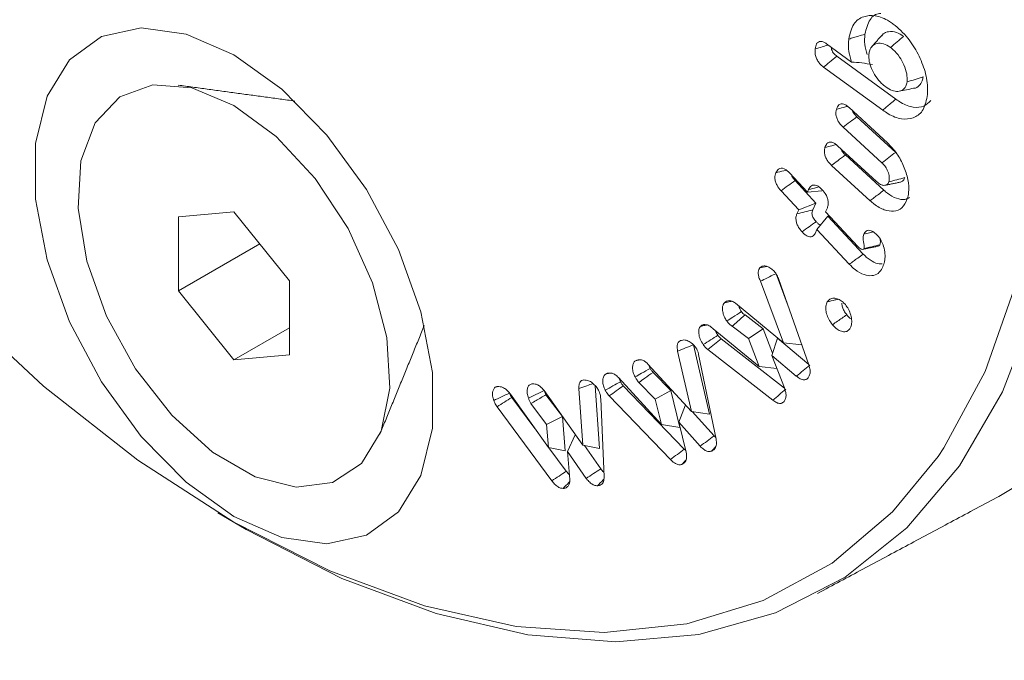
# Model space of a CAD drawing. Units: millimetres. Extents: x -15965 to -8540, y -15 to 5235.
# Drawn here: x -15028 to -15014, y 692 to 701 of the extents above; entities that cross this region are included whole.
import ezdxf

# ---------------------------------------------------------------- set-up
doc = ezdxf.new("R2010")
doc.units = ezdxf.units.MM
doc.layers.get('0').update_dxf_attribs({"lineweight": 15})

msp = doc.modelspace()

# ---------------------------------------------------------------- linework, layer by layer
at = {"color": 7, "linetype": 'Continuous', "lineweight": 15}
for p, q in [((-15016.9, 700.39), (-15016.549, 700.135)), ((-15015.933, 699.618), (-15016.756, 700.217)), ((-15016.116, 699.465), (-15016.94, 700.065)), ((-15016.585, 699.501), (-15016.049, 699.009)), ((-15015.935, 698.877), (-15016.476, 699.373)), ((-15016.126, 698.731), (-15016.667, 699.227)), ((-15016.744, 698.968), (-15016.203, 698.472)), ((-15016.1, 698.35), (-15016.636, 698.841)), ((-15016.29, 698.203), (-15016.827, 698.695)), ((-15017.414, 698.591), (-15017.165, 698.323)), ((-15017.045, 698.17), (-15017.336, 698.483)), ((-15017.284, 698.075), (-15017.532, 698.342)), ((-15017.165, 698.323), (-15017.148, 698.359)), ((-15017.165, 698.323), (-15016.964, 698.339)), ((-15017.284, 698.075), (-15017.045, 698.17)), ((-15017.09, 698.076), (-15017.045, 698.17)), ((-15025.153, 698.05), (-15025.926, 697.981)), ((-15025.926, 697.981), (-15025.926, 696.949)), ((-15024.379, 697.088), (-15025.153, 698.05)), ((-15017.31, 698.02), (-15017.284, 698.075)), ((-15017.031, 697.802), (-15016.878, 697.99)), ((-15016.895, 698.086), (-15016.912, 698.05)), ((-15016.912, 698.05), (-15016.462, 697.565)), ((-15016.386, 697.461), (-15016.878, 697.99)), ((-15017.031, 697.802), (-15017.057, 697.747)), ((-15016.582, 697.319), (-15017.031, 697.802)), ((-15024.794, 697.603), (-15025.926, 696.949)), ((-15017.432, 696.735), (-15017.6, 697.184)), ((-15024.379, 696.056), (-15024.379, 697.088)), ((-15017.499, 696.224), (-15017.819, 697.081)), ((-15017.562, 697.104), (-15017.145, 695.918)), ((-15025.926, 696.949), (-15025.153, 695.987)), ((-15018.167, 696.775), (-15017.499, 696.224)), ((-15017.78, 696.419), (-15018.032, 696.612)), ((-15017.987, 696.285), (-15018.212, 696.456)), ((-15024.379, 696.434), (-15025.153, 695.987)), ((-15018.478, 696.42), (-15017.838, 695.896)), ((-15017.987, 696.285), (-15017.78, 696.419)), ((-15017.649, 696.079), (-15017.78, 696.419)), ((-15018.528, 695.229), (-15018.75, 696.197)), ((-15017.484, 695.593), (-15018.366, 696.28)), ((-15017.838, 695.896), (-15017.987, 696.285)), ((-15017.66, 696.048), (-15017.579, 696.287)), ((-15017.147, 695.923), (-15017.579, 696.287)), ((-15017.499, 696.224), (-15017.243, 696.196)), ((-15025.153, 695.987), (-15024.379, 696.056)), ((-15018.78, 695.269), (-15018.973, 696.107)), ((-15018.681, 696.062), (-15018.437, 694.881)), ((-15017.648, 695.425), (-15018.553, 696.13)), ((-15017.66, 696.048), (-15017.485, 695.598)), ((-15017.319, 695.761), (-15017.66, 696.048)), ((-15019.385, 695.928), (-15018.78, 695.269)), ((-15019.068, 695.558), (-15019.315, 695.812)), ((-15017.838, 695.896), (-15017.59, 695.868)), ((-15019.797, 695.741), (-15019.198, 695.088)), ((-15019.283, 695.437), (-15019.512, 695.672)), ((-15021.302, 695.507), (-15020.773, 694.764)), ((-15020.833, 695.56), (-15020.293, 694.797)), ((-15020.578, 695.196), (-15020.806, 695.501)), ((-15020.293, 694.797), (-15020.348, 695.587)), ((-15020.061, 694.753), (-15020.121, 695.625)), ((-15018.879, 694.742), (-15019.729, 695.626)), ((-15019.283, 695.437), (-15019.068, 695.558)), ((-15018.943, 695.045), (-15019.068, 695.558)), ((-15020.962, 695.03), (-15021.283, 695.464)), ((-15020.8, 695.088), (-15021.015, 695.377)), ((-15020.043, 695.443), (-15019.995, 694.356)), ((-15019.072, 694.598), (-15019.925, 695.485)), ((-15019.198, 695.088), (-15019.283, 695.437)), ((-15018.956, 695.118), (-15018.863, 695.359)), ((-15020.725, 694.301), (-15021.488, 695.334)), ((-15018.78, 695.269), (-15018.528, 695.229)), ((-15018.465, 694.926), (-15018.768, 695.267)), ((-15020.8, 695.088), (-15020.578, 695.196)), ((-15020.773, 694.764), (-15020.8, 695.088)), ((-15020.539, 694.718), (-15020.578, 695.196)), ((-15019.198, 695.088), (-15018.943, 695.045)), ((-15018.956, 695.118), (-15018.853, 694.699)), ((-15018.659, 694.784), (-15018.956, 695.118)), ((-15020.506, 694.711), (-15020.398, 694.944)), ((-15020.773, 694.764), (-15020.539, 694.718)), ((-15020.523, 694.435), (-15020.765, 694.762)), ((-15020.506, 694.711), (-15020.473, 694.318)), ((-15020.246, 694.335), (-15020.506, 694.711)), ((-15020.293, 694.797), (-15020.061, 694.753)), ((-15020.044, 694.468), (-15020.268, 694.792))]:
    msp.add_line(p, q, dxfattribs=at)
at = {"color": 7, "linetype": 'Continuous', "lineweight": 15, "flags": 128}
for points in [[(-15015.343, 694.642), (-15015.263, 694.761), (-15014.688, 695.824), (-15014.259, 697.04), (-15013.984, 698.393), (-15013.865, 699.863), (-15013.904, 701.43), (-15014.102, 703.073), (-15014.455, 704.767), (-15014.958, 706.489), (-15015.604, 708.215), (-15016.384, 709.92), (-15017.287, 711.582), (-15018.3, 713.176), (-15019.41, 714.679), (-15020.6, 716.072), (-15021.855, 717.334), (-15023.155, 718.448), (-15024.484, 719.398), (-15025.822, 720.17), (-15027.15, 720.754), (-15028.451, 721.142), (-15029.705, 721.328), (-15030.793, 721.32)], [(-15036.054, 716.463), (-15036.204, 715.832), (-15036.401, 714.418), (-15036.441, 712.896), (-15036.322, 711.288), (-15036.047, 709.617), (-15035.618, 707.906), (-15035.043, 706.179), (-15034.328, 704.46), (-15033.485, 702.774), (-15032.525, 701.143), (-15031.462, 699.592), (-15030.31, 698.141), (-15029.085, 696.811), (-15027.805, 695.621), (-15026.489, 694.588), (-15025.153, 693.725)], [(-15025.153, 693.803), (-15024.487, 693.512), (-15023.859, 693.425), (-15023.307, 693.546), (-15022.861, 693.869), (-15022.55, 694.376), (-15022.389, 695.035), (-15022.389, 695.811), (-15022.55, 696.656), (-15022.861, 697.522), (-15023.307, 698.359), (-15023.859, 699.118), (-15024.487, 699.756), (-15025.153, 700.234), (-15025.819, 700.525), (-15026.447, 700.612), (-15026.999, 700.491), (-15027.444, 700.168), (-15027.756, 699.662), (-15027.917, 699.002), (-15027.917, 698.227), (-15027.756, 697.381), (-15027.444, 696.515), (-15026.999, 695.678), (-15026.447, 694.919), (-15025.819, 694.282), (-15025.153, 693.803)], [(-15025.153, 699.531), (-15024.566, 699.099), (-15024.023, 698.513), (-15023.563, 697.815), (-15023.221, 697.059), (-15023.023, 696.3), (-15022.982, 695.594), (-15023.103, 694.994), (-15023.375, 694.544), (-15023.78, 694.277), (-15024.286, 694.214), (-15024.857, 694.359), (-15025.449, 694.701), (-15026.02, 695.215), (-15026.526, 695.862), (-15026.93, 696.596), (-15027.203, 697.361), (-15027.323, 698.1), (-15027.283, 698.759), (-15027.084, 699.289), (-15026.743, 699.651), (-15026.283, 699.818), (-15025.74, 699.776), (-15025.153, 699.531)], [(-15013.993, 696.724), (-15014.449, 695.54), (-15015.048, 694.509), (-15015.781, 693.645), (-15016.638, 692.96), (-15017.608, 692.463), (-15018.678, 692.161), (-15019.833, 692.058), (-15021.058, 692.155), (-15022.336, 692.451), (-15023.649, 692.941), (-15024.981, 693.621), (-15025.375, 693.856)], [(-15025.153, 693.725), (-15023.817, 693.046), (-15022.5, 692.559), (-15021.221, 692.271), (-15019.996, 692.187), (-15018.844, 692.308), (-15017.781, 692.632), (-15016.82, 693.154), (-15015.977, 693.867), (-15015.343, 694.642)], [(-15014.498, 694.085), (-15014.089, 694.327)], [(-15014.498, 694.085), (-15014.111, 694.313)]]:
    msp.add_lwpolyline(points, dxfattribs=at)
at = {"color": 7, "linetype": 'Continuous', "lineweight": 15}
for points in [[(-12958.834, 1715.373), (-15030.657, 519.335)], [(-15016.13, 700.505), (-15016.267, 700.35)], [(-15024.306, 699.592), (-15025.929, 699.813)], [(-15016.081, 698.418), (-15015.878, 698.46)], [(-15016.39, 697.527), (-15016.186, 697.568)], [(-15018.32, 696.782), (-15018.219, 696.804)], [(-15023.121, 694.949), (-15022.501, 696.465)], [(-15018.653, 696.455), (-15018.564, 696.474)], [(-15019.55, 695.978), (-15019.507, 695.987)], [(-15019.965, 695.793), (-15019.92, 695.802)], [(-15018.443, 694.908), (-15018.465, 694.926)], [(-15018.498, 694.715), (-15018.445, 694.773)], [(-15018.912, 694.53), (-15018.859, 694.588)], [(-15017.023, 692.733), (-15014.498, 694.085)]]:
    msp.add_open_spline(points, degree=1, dxfattribs=at)
for points, knots in [([(-15016.587, 700.456), (-15016.571, 700.531), (-15016.538, 700.678), (-15016.392, 700.776), (-15016.219, 700.793), (-15016.07, 700.736), (-15015.986, 700.677), (-15015.968, 700.665)], [0, 0, 0, 0, 0.254536, 0.499869, 0.710181, 0.937776, 1, 1, 1, 1]), ([(-15016.364, 700.523), (-15016.345, 700.596), (-15016.311, 700.733), (-15016.211, 700.812), (-15016.147, 700.812), (-15016.141, 700.813)], [0, 0, 0, 0, 0.510488, 0.951128, 1, 1, 1, 1]), ([(-15015.968, 700.665), (-15015.898, 700.605), (-15015.767, 700.491), (-15015.616, 700.247), (-15015.515, 699.999), (-15015.484, 699.795), (-15015.493, 699.689), (-15015.496, 699.655)], [0, 0, 0, 0, 0.24217, 0.45532, 0.671308, 0.892726, 1, 1, 1, 1]), ([(-15016.549, 700.135), (-15016.564, 700.184), (-15016.599, 700.299), (-15016.592, 700.398), (-15016.587, 700.456)], [0, 0, 0, 0, 0.420897, 1, 1, 1, 1]), ([(-15016.587, 700.456), (-15016.565, 700.462), (-15016.52, 700.476), (-15016.446, 700.499), (-15016.394, 700.514), (-15016.364, 700.523)], [0, 0, 0, 0, 0.300064, 0.600052, 1, 1, 1, 1]), ([(-15016.33, 700.239), (-15016.344, 700.287), (-15016.374, 700.389), (-15016.367, 700.477), (-15016.364, 700.523)], [0, 0, 0, 0, 0.465448, 1, 1, 1, 1]), ([(-15015.825, 700.492), (-15015.858, 700.513), (-15015.931, 700.56), (-15016.03, 700.563), (-15016.099, 700.543), (-15016.121, 700.51), (-15016.127, 700.501)], [0, 0, 0, 0, 0.2798764, 0.6155085, 0.8981255, 1, 1, 1, 1]), ([(-15016.008, 700.339), (-15015.977, 700.365), (-15015.916, 700.415), (-15015.855, 700.466), (-15015.825, 700.492)], [0, 0, 0, 0, 0.500001, 1, 1, 1, 1]), ([(-15016.94, 700.065), (-15016.958, 700.08), (-15016.99, 700.106), (-15017.027, 700.16), (-15017.051, 700.215), (-15017.061, 700.27), (-15017.058, 700.302), (-15017.057, 700.317)], [0, 0, 0, 0, 0.255227, 0.430166, 0.606132, 0.823331, 1, 1, 1, 1]), ([(-15017.057, 700.317), (-15017.052, 700.342), (-15017.045, 700.383), (-15017.014, 700.417), (-15016.979, 700.426), (-15016.938, 700.416), (-15016.912, 700.399), (-15016.9, 700.39)], [0, 0, 0, 0, 0.304025, 0.488812, 0.674544, 0.841857, 1, 1, 1, 1]), ([(-15017.057, 700.317), (-15017.024, 700.327), (-15016.963, 700.345), (-15016.902, 700.364), (-15016.874, 700.372)], [0, 0, 0, 0, 0.5434938, 1, 1, 1, 1]), ([(-15016.756, 700.217), (-15016.769, 700.228), (-15016.791, 700.245), (-15016.815, 700.279), (-15016.829, 700.311), (-15016.832, 700.331), (-15016.833, 700.342)], [0, 0, 0, 0, 0.360826, 0.56422, 0.769509, 1, 1, 1, 1]), ([(-15016.008, 700.339), (-15016.041, 700.36), (-15016.108, 700.401), (-15016.194, 700.398), (-15016.26, 700.366), (-15016.296, 700.31), (-15016.304, 700.264), (-15016.307, 700.245)], [0, 0, 0, 0, 0.237024, 0.47033, 0.678822, 0.872629, 1, 1, 1, 1]), ([(-15015.777, 699.86), (-15015.776, 699.895), (-15015.773, 699.968), (-15015.815, 700.093), (-15015.879, 700.212), (-15015.949, 700.293), (-15015.994, 700.329), (-15016.008, 700.339)], [0, 0, 0, 0, 0.224019, 0.456764, 0.668141, 0.903737, 1, 1, 1, 1]), ([(-15016.94, 700.065), (-15016.912, 700.087), (-15016.851, 700.138), (-15016.79, 700.189), (-15016.756, 700.217)], [0, 0, 0, 0, 0.44381, 1, 1, 1, 1]), ([(-15016.307, 700.245), (-15016.308, 700.212), (-15016.309, 700.149), (-15016.271, 700.039), (-15016.215, 699.93), (-15016.143, 699.844), (-15016.093, 699.805), (-15016.074, 699.79)], [0, 0, 0, 0, 0.212572, 0.406389, 0.623631, 0.854275, 1, 1, 1, 1]), ([(-15016.549, 700.135), (-15016.502, 700.132), (-15016.408, 700.126), (-15016.309, 700.108), (-15016.259, 700.1)], [0, 0, 0, 0, 0.496435, 1, 1, 1, 1]), ([(-15015.777, 699.86), (-15015.74, 699.871), (-15015.665, 699.893), (-15015.591, 699.916), (-15015.553, 699.927)], [0, 0, 0, 0, 0.500028, 1, 1, 1, 1]), ([(-15015.685, 699.77), (-15015.684, 699.77), (-15015.652, 699.769), (-15015.608, 699.802), (-15015.565, 699.859), (-15015.557, 699.908), (-15015.553, 699.927)], [0, 0, 0, 0, 0.015234, 0.422277, 0.779905, 1, 1, 1, 1]), ([(-15016.074, 699.79), (-15016.044, 699.77), (-15015.985, 699.732), (-15015.901, 699.72), (-15015.837, 699.743), (-15015.791, 699.789), (-15015.781, 699.837), (-15015.777, 699.86)], [0, 0, 0, 0, 0.2244308, 0.4363198, 0.6479973, 0.8373872, 1, 1, 1, 1]), ([(-15015.888, 699.728), (-15015.854, 699.735), (-15015.786, 699.749), (-15015.719, 699.763), (-15015.685, 699.769)], [0, 0, 0, 0, 0.50003, 1, 1, 1, 1]), ([(-15015.496, 699.655), (-15015.513, 699.581), (-15015.545, 699.443), (-15015.685, 699.348), (-15015.85, 699.331), (-15016.002, 699.387), (-15016.09, 699.448), (-15016.116, 699.465)], [0, 0, 0, 0, 0.25318, 0.477537, 0.692352, 0.912071, 1, 1, 1, 1]), ([(-15016.116, 699.465), (-15016.097, 699.48), (-15016.061, 699.511), (-15016, 699.562), (-15015.957, 699.598), (-15015.933, 699.618)], [0, 0, 0, 0, 0.300204, 0.6004, 1, 1, 1, 1]), ([(-15015.444, 699.598), (-15015.475, 699.569), (-15015.54, 699.506), (-15015.689, 699.496), (-15015.828, 699.545), (-15015.909, 699.602), (-15015.933, 699.618)], [0, 0, 0, 0, 0.269237, 0.567398, 0.873698, 1, 1, 1, 1]), ([(-15016.667, 699.227), (-15016.685, 699.246), (-15016.716, 699.276), (-15016.749, 699.332), (-15016.765, 699.382), (-15016.771, 699.432), (-15016.765, 699.46), (-15016.761, 699.475)], [0, 0, 0, 0, 0.266411, 0.442332, 0.618675, 0.787684, 1, 1, 1, 1]), ([(-15016.761, 699.475), (-15016.751, 699.5), (-15016.737, 699.536), (-15016.695, 699.555), (-15016.656, 699.549), (-15016.618, 699.53), (-15016.595, 699.51), (-15016.585, 699.501)], [0, 0, 0, 0, 0.346953, 0.522104, 0.697929, 0.870196, 1, 1, 1, 1]), ([(-15016.761, 699.475), (-15016.729, 699.484), (-15016.677, 699.498), (-15016.625, 699.512), (-15016.606, 699.518)], [0, 0, 0, 0, 0.625927, 1, 1, 1, 1]), ([(-15016.667, 699.227), (-15016.635, 699.252), (-15016.571, 699.3), (-15016.508, 699.349), (-15016.476, 699.373)], [0, 0, 0, 0, 0.5000176, 1, 1, 1, 1]), ([(-15016.476, 699.373), (-15016.489, 699.387), (-15016.509, 699.407), (-15016.53, 699.437), (-15016.534, 699.451), (-15016.535, 699.455)], [0, 0, 0, 0, 0.56883, 0.876185, 1, 1, 1, 1]), ([(-15016.827, 698.695), (-15016.845, 698.713), (-15016.875, 698.743), (-15016.908, 698.799), (-15016.926, 698.851), (-15016.93, 698.901), (-15016.924, 698.928), (-15016.921, 698.943)], [0, 0, 0, 0, 0.2573, 0.438173, 0.619156, 0.801061, 1, 1, 1, 1]), ([(-15016.921, 698.943), (-15016.913, 698.964), (-15016.9, 698.997), (-15016.863, 699.021), (-15016.825, 699.02), (-15016.783, 699.002), (-15016.757, 698.979), (-15016.744, 698.968)], [0, 0, 0, 0, 0.295515, 0.477662, 0.661186, 0.830441, 1, 1, 1, 1]), ([(-15016.921, 698.943), (-15016.888, 698.952), (-15016.836, 698.966), (-15016.785, 698.98), (-15016.765, 698.985)], [0, 0, 0, 0, 0.63032, 1, 1, 1, 1]), ([(-15016.636, 698.841), (-15016.649, 698.855), (-15016.67, 698.876), (-15016.69, 698.906), (-15016.694, 698.92), (-15016.695, 698.923)], [0, 0, 0, 0, 0.583226, 0.891627, 1, 1, 1, 1]), ([(-15016.049, 699.009), (-15016.003, 698.961), (-15015.914, 698.867), (-15015.818, 698.683), (-15015.757, 698.495), (-15015.747, 698.337), (-15015.765, 698.258), (-15015.773, 698.229)], [0, 0, 0, 0, 0.219548, 0.426503, 0.640693, 0.866694, 1, 1, 1, 1]), ([(-15016.827, 698.695), (-15016.799, 698.717), (-15016.735, 698.765), (-15016.672, 698.814), (-15016.636, 698.841)], [0, 0, 0, 0, 0.439909, 1, 1, 1, 1]), ([(-15016.126, 698.731), (-15016.094, 698.755), (-15016.03, 698.804), (-15015.966, 698.853), (-15015.935, 698.877)], [0, 0, 0, 0, 0.4999824, 1, 1, 1, 1]), ([(-15017.603, 698.593), (-15017.592, 698.612), (-15017.575, 698.643), (-15017.532, 698.659), (-15017.491, 698.652), (-15017.449, 698.627), (-15017.425, 698.603), (-15017.414, 698.591)], [0, 0, 0, 0, 0.307529, 0.492787, 0.679084, 0.844111, 1, 1, 1, 1]), ([(-15016.03, 698.465), (-15016.026, 698.488), (-15016.018, 698.53), (-15016.041, 698.607), (-15016.074, 698.676), (-15016.107, 698.712), (-15016.124, 698.729), (-15016.126, 698.731)], [0, 0, 0, 0, 0.279043, 0.535179, 0.758752, 0.974273, 1, 1, 1, 1]), ([(-15017.532, 698.342), (-15017.552, 698.366), (-15017.584, 698.405), (-15017.611, 698.469), (-15017.62, 698.518), (-15017.617, 698.561), (-15017.608, 698.582), (-15017.603, 698.593)], [0, 0, 0, 0, 0.304137, 0.483124, 0.662693, 0.834826, 1, 1, 1, 1]), ([(-15017.603, 698.593), (-15017.567, 698.602), (-15017.518, 698.614), (-15017.47, 698.627), (-15017.458, 698.629)], [0, 0, 0, 0, 0.758322, 1, 1, 1, 1]), ([(-15017.336, 698.483), (-15017.349, 698.499), (-15017.369, 698.522), (-15017.384, 698.552), (-15017.387, 698.562), (-15017.387, 698.562)], [0, 0, 0, 0, 0.645803, 0.995989, 1, 1, 1, 1]), ([(-15016.03, 698.465), (-15015.993, 698.475), (-15015.919, 698.495), (-15015.845, 698.515), (-15015.808, 698.525)], [0, 0, 0, 0, 0.5000297, 1, 1, 1, 1]), ([(-15015.879, 698.462), (-15015.871, 698.463), (-15015.849, 698.465), (-15015.823, 698.487), (-15015.812, 698.514), (-15015.808, 698.525)], [0, 0, 0, 0, 0.219953, 0.671782, 1, 1, 1, 1]), ([(-15017.532, 698.342), (-15017.499, 698.366), (-15017.434, 698.413), (-15017.368, 698.46), (-15017.336, 698.483)], [0, 0, 0, 0, 0.500009, 1, 1, 1, 1]), ([(-15017.148, 698.359), (-15017.136, 698.379), (-15017.118, 698.409), (-15017.076, 698.425), (-15017.035, 698.417), (-15016.994, 698.393), (-15016.97, 698.369), (-15016.958, 698.357)], [0, 0, 0, 0, 0.31241, 0.494284, 0.677721, 0.840235, 1, 1, 1, 1]), ([(-15017.148, 698.359), (-15017.111, 698.369), (-15017.063, 698.381), (-15017.014, 698.393), (-15017.003, 698.396)], [0, 0, 0, 0, 0.757246, 1, 1, 1, 1]), ([(-15016.203, 698.472), (-15016.183, 698.456), (-15016.15, 698.428), (-15016.102, 698.414), (-15016.067, 698.42), (-15016.041, 698.437), (-15016.033, 698.457), (-15016.03, 698.465)], [0, 0, 0, 0, 0.277677, 0.481017, 0.683661, 0.860854, 1, 1, 1, 1]), ([(-15016.958, 698.357), (-15016.94, 698.335), (-15016.909, 698.298), (-15016.883, 698.236), (-15016.872, 698.179), (-15016.877, 698.128), (-15016.889, 698.099), (-15016.895, 698.086)], [0, 0, 0, 0, 0.254528, 0.422713, 0.590762, 0.811124, 1, 1, 1, 1]), ([(-15016.29, 698.203), (-15016.271, 698.217), (-15016.233, 698.247), (-15016.17, 698.296), (-15016.126, 698.33), (-15016.1, 698.35)], [0, 0, 0, 0, 0.300061, 0.600136, 1, 1, 1, 1]), ([(-15015.742, 698.249), (-15015.763, 698.238), (-15015.814, 698.211), (-15015.923, 698.229), (-15016.026, 698.285), (-15016.084, 698.335), (-15016.1, 698.35)], [0, 0, 0, 0, 0.222597, 0.538482, 0.867106, 1, 1, 1, 1]), ([(-15015.773, 698.229), (-15015.794, 698.182), (-15015.834, 698.091), (-15015.957, 698.05), (-15016.093, 698.067), (-15016.209, 698.132), (-15016.272, 698.187), (-15016.29, 698.203)], [0, 0, 0, 0, 0.251434, 0.483801, 0.696717, 0.916634, 1, 1, 1, 1]), ([(-15017.239, 697.77), (-15017.256, 697.79), (-15017.284, 697.823), (-15017.313, 697.881), (-15017.325, 697.931), (-15017.326, 697.98), (-15017.316, 698.006), (-15017.31, 698.02)], [0, 0, 0, 0, 0.255242, 0.43183, 0.608589, 0.784676, 1, 1, 1, 1]), ([(-15017.31, 698.02), (-15017.273, 698.029), (-15017.2, 698.048), (-15017.126, 698.067), (-15017.09, 698.076)], [0, 0, 0, 0, 0.5000087, 1, 1, 1, 1]), ([(-15017.043, 697.911), (-15017.056, 697.926), (-15017.076, 697.949), (-15017.095, 697.988), (-15017.101, 698.018), (-15017.101, 698.049), (-15017.094, 698.066), (-15017.09, 698.076)], [0, 0, 0, 0, 0.293203, 0.451063, 0.609002, 0.767507, 1, 1, 1, 1]), ([(-15017.239, 697.77), (-15017.206, 697.794), (-15017.141, 697.841), (-15017.076, 697.888), (-15017.043, 697.911)], [0, 0, 0, 0, 0.500009, 1, 1, 1, 1]), ([(-15016.98, 697.865), (-15016.982, 697.866), (-15016.992, 697.867), (-15017.015, 697.883), (-15017.033, 697.902), (-15017.043, 697.911)], [0, 0, 0, 0, 0.1009965, 0.5175688, 1, 1, 1, 1]), ([(-15017.057, 697.747), (-15017.068, 697.73), (-15017.086, 697.703), (-15017.128, 697.696), (-15017.165, 697.709), (-15017.204, 697.734), (-15017.227, 697.758), (-15017.239, 697.77)], [0, 0, 0, 0, 0.31457, 0.485865, 0.657037, 0.833964, 1, 1, 1, 1]), ([(-15016.376, 697.535), (-15016.374, 697.543), (-15016.366, 697.576), (-15016.39, 697.648), (-15016.389, 697.708), (-15016.382, 697.73), (-15016.38, 697.735)], [0, 0, 0, 0, 0.127199, 0.584905, 0.899363, 1, 1, 1, 1]), ([(-15016.38, 697.735), (-15016.371, 697.752), (-15016.355, 697.78), (-15016.315, 697.795), (-15016.276, 697.788), (-15016.232, 697.763), (-15016.204, 697.736), (-15016.189, 697.72)], [0, 0, 0, 0, 0.272827, 0.452117, 0.632889, 0.797099, 1, 1, 1, 1]), ([(-15016.38, 697.735), (-15016.353, 697.742), (-15016.309, 697.754), (-15016.265, 697.765), (-15016.248, 697.769)], [0, 0, 0, 0, 0.615626, 1, 1, 1, 1]), ([(-15016.189, 697.72), (-15016.17, 697.697), (-15016.133, 697.65), (-15016.097, 697.558), (-15016.086, 697.492), (-15016.084, 697.454), (-15016.083, 697.448)], [0, 0, 0, 0, 0.291632, 0.572562, 0.930369, 1, 1, 1, 1]), ([(-15016.462, 697.565), (-15016.46, 697.563), (-15016.449, 697.552), (-15016.43, 697.535), (-15016.407, 697.526), (-15016.391, 697.525), (-15016.382, 697.529), (-15016.379, 697.531), (-15016.379, 697.532), (-15016.378, 697.533), (-15016.377, 697.534), (-15016.376, 697.535), (-15016.376, 697.535)], [0, 0, 0, 0, 0.072666, 0.364709, 0.58789, 0.809473, 0.92566, 0.934972, 0.94406, 0.952976, 0.989607, 1, 1, 1, 1]), ([(-15016.376, 697.535), (-15016.373, 697.536), (-15016.36, 697.54), (-15016.324, 697.549), (-15016.253, 697.566), (-15016.193, 697.581), (-15016.156, 697.591)], [0, 0, 0, 0, 0.037662, 0.188366, 0.489785, 1, 1, 1, 1]), ([(-15016.187, 697.569), (-15016.181, 697.57), (-15016.174, 697.572), (-15016.163, 697.579), (-15016.159, 697.586), (-15016.156, 697.591)], [0, 0, 0, 0, 0.435631, 0.574334, 1, 1, 1, 1]), ([(-15016.156, 697.591), (-15016.151, 697.605), (-15016.145, 697.628), (-15016.15, 697.658), (-15016.152, 697.668)], [0, 0, 0, 0, 0.642666, 1, 1, 1, 1]), ([(-15016.582, 697.319), (-15016.562, 697.333), (-15016.523, 697.361), (-15016.458, 697.409), (-15016.412, 697.442), (-15016.386, 697.461)], [0, 0, 0, 0, 0.300051, 0.600119, 1, 1, 1, 1]), ([(-15016.122, 697.326), (-15016.128, 697.324), (-15016.162, 697.316), (-15016.24, 697.343), (-15016.325, 697.397), (-15016.373, 697.446), (-15016.386, 697.461)], [0, 0, 0, 0, 0.086698, 0.446528, 0.838403, 1, 1, 1, 1]), ([(-15016.083, 697.448), (-15016.083, 697.428), (-15016.083, 697.388), (-15016.096, 697.326), (-15016.112, 697.288), (-15016.121, 697.265)], [0, 0, 0, 0, 0.2814241, 0.5634414, 1, 1, 1, 1]), ([(-15017.827, 697.267), (-15017.812, 697.279), (-15017.787, 697.298), (-15017.731, 697.294), (-15017.677, 697.267), (-15017.633, 697.229), (-15017.613, 697.203), (-15017.606, 697.193)], [0, 0, 0, 0, 0.265969, 0.467345, 0.712224, 0.897713, 1, 1, 1, 1]), ([(-15017.827, 697.267), (-15017.795, 697.275), (-15017.763, 697.282), (-15017.73, 697.289), (-15017.73, 697.289)], [0, 0, 0, 0, 0.989799, 1, 1, 1, 1]), ([(-15016.121, 697.265), (-15016.139, 697.237), (-15016.174, 697.181), (-15016.265, 697.152), (-15016.377, 697.167), (-15016.488, 697.226), (-15016.555, 697.292), (-15016.582, 697.319)], [0, 0, 0, 0, 0.201674, 0.408572, 0.614651, 0.8469, 1, 1, 1, 1]), ([(-15017.819, 697.081), (-15017.826, 697.099), (-15017.841, 697.134), (-15017.851, 697.185), (-15017.849, 697.23), (-15017.837, 697.254), (-15017.829, 697.265), (-15017.827, 697.267)], [0, 0, 0, 0, 0.242537, 0.4870689, 0.7134377, 0.9398524, 1, 1, 1, 1]), ([(-15017.819, 697.081), (-15017.787, 697.097), (-15017.718, 697.131), (-15017.649, 697.164), (-15017.612, 697.182)], [0, 0, 0, 0, 0.468197, 1, 1, 1, 1]), ([(-15017.606, 697.193), (-15017.6, 697.184), (-15017.589, 697.166), (-15017.574, 697.135), (-15017.566, 697.114), (-15017.562, 697.104)], [0, 0, 0, 0, 0.311428, 0.651756, 1, 1, 1, 1]), ([(-15018.289, 696.528), (-15018.302, 696.548), (-15018.327, 696.589), (-15018.346, 696.656), (-15018.349, 696.715), (-15018.34, 696.758), (-15018.326, 696.775), (-15018.32, 696.782)], [0, 0, 0, 0, 0.21441, 0.449213, 0.665806, 0.86158, 1, 1, 1, 1]), ([(-15018.32, 696.782), (-15018.311, 696.789), (-15018.292, 696.806), (-15018.255, 696.814), (-15018.212, 696.806), (-15018.183, 696.786), (-15018.167, 696.775)], [0, 0, 0, 0, 0.250989, 0.503976, 0.744175, 1, 1, 1, 1]), ([(-15018.084, 696.658), (-15018.093, 696.672), (-15018.109, 696.696), (-15018.115, 696.723), (-15018.118, 696.734)], [0, 0, 0, 0, 0.558791, 1, 1, 1, 1]), ([(-15016.816, 696.476), (-15016.835, 696.501), (-15016.869, 696.548), (-15016.899, 696.627), (-15016.912, 696.701), (-15016.906, 696.759), (-15016.892, 696.785), (-15016.887, 696.794)], [0, 0, 0, 0, 0.2373825, 0.4417502, 0.6452212, 0.8758492, 1, 1, 1, 1]), ([(-15016.887, 696.794), (-15016.872, 696.812), (-15016.845, 696.844), (-15016.784, 696.849), (-15016.724, 696.831), (-15016.673, 696.797), (-15016.647, 696.768), (-15016.636, 696.757)], [0, 0, 0, 0, 0.270856, 0.488895, 0.706019, 0.885211, 1, 1, 1, 1]), ([(-15016.887, 696.794), (-15016.85, 696.803), (-15016.8, 696.815), (-15016.749, 696.827), (-15016.735, 696.83)], [0, 0, 0, 0, 0.719858, 1, 1, 1, 1]), ([(-15016.617, 696.613), (-15016.63, 696.631), (-15016.655, 696.665), (-15016.676, 696.72), (-15016.685, 696.757), (-15016.684, 696.773), (-15016.684, 696.774)], [0, 0, 0, 0, 0.362591, 0.671578, 0.978845, 1, 1, 1, 1]), ([(-15016.636, 696.757), (-15016.621, 696.736), (-15016.588, 696.691), (-15016.559, 696.61), (-15016.543, 696.528), (-15016.551, 696.462), (-15016.568, 696.432), (-15016.574, 696.419)], [0, 0, 0, 0, 0.185342, 0.399324, 0.611593, 0.841928, 1, 1, 1, 1]), ([(-15018.289, 696.528), (-15018.261, 696.546), (-15018.193, 696.589), (-15018.125, 696.632), (-15018.084, 696.658)], [0, 0, 0, 0, 0.409106, 1, 1, 1, 1]), ([(-15018.212, 696.456), (-15018.187, 696.477), (-15018.127, 696.529), (-15018.068, 696.581), (-15018.032, 696.612)], [0, 0, 0, 0, 0.408968, 1, 1, 1, 1]), ([(-15018.032, 696.612), (-15018.039, 696.615), (-15018.054, 696.623), (-15018.072, 696.64), (-15018.081, 696.654), (-15018.084, 696.658)], [0, 0, 0, 0, 0.343911, 0.812179, 1, 1, 1, 1]), ([(-15016.816, 696.476), (-15016.792, 696.493), (-15016.747, 696.524), (-15016.681, 696.569), (-15016.638, 696.599), (-15016.617, 696.613)], [0, 0, 0, 0, 0.356385, 0.678201, 1, 1, 1, 1]), ([(-15016.552, 696.557), (-15016.552, 696.558), (-15016.566, 696.562), (-15016.589, 696.582), (-15016.609, 696.604), (-15016.617, 696.613)], [0, 0, 0, 0, 0.01509, 0.598841, 1, 1, 1, 1]), ([(-15018.616, 696.2), (-15018.632, 696.225), (-15018.662, 696.274), (-15018.679, 696.35), (-15018.679, 696.416), (-15018.662, 696.442), (-15018.653, 696.455)], [0, 0, 0, 0, 0.269982, 0.531416, 0.760909, 1, 1, 1, 1]), ([(-15018.653, 696.455), (-15018.64, 696.464), (-15018.617, 696.482), (-15018.569, 696.48), (-15018.522, 696.458), (-15018.492, 696.432), (-15018.478, 696.42)], [0, 0, 0, 0, 0.293678, 0.536071, 0.778827, 1, 1, 1, 1]), ([(-15018.212, 696.456), (-15018.224, 696.464), (-15018.244, 696.476), (-15018.271, 696.503), (-15018.283, 696.52), (-15018.289, 696.528)], [0, 0, 0, 0, 0.458204, 0.72352, 1, 1, 1, 1]), ([(-15016.574, 696.419), (-15016.587, 696.405), (-15016.613, 696.376), (-15016.673, 696.376), (-15016.737, 696.401), (-15016.785, 696.44), (-15016.81, 696.469), (-15016.816, 696.476)], [0, 0, 0, 0, 0.2374562, 0.4856238, 0.7000745, 0.9226566, 1, 1, 1, 1]), ([(-15018.616, 696.2), (-15018.582, 696.221), (-15018.514, 696.265), (-15018.446, 696.308), (-15018.412, 696.33)], [0, 0, 0, 0, 0.5000382, 1, 1, 1, 1]), ([(-15018.412, 696.33), (-15018.422, 696.346), (-15018.436, 696.365), (-15018.441, 696.386), (-15018.442, 696.39)], [0, 0, 0, 0, 0.822257, 1, 1, 1, 1]), ([(-15018.366, 696.28), (-15018.373, 696.286), (-15018.384, 696.296), (-15018.4, 696.314), (-15018.408, 696.324), (-15018.412, 696.33)], [0, 0, 0, 0, 0.4261505, 0.7107871, 1, 1, 1, 1]), ([(-15018.973, 696.107), (-15018.977, 696.136), (-15018.983, 696.183), (-15018.965, 696.231), (-15018.945, 696.247), (-15018.934, 696.253), (-15018.933, 696.254)], [0, 0, 0, 0, 0.432734, 0.698386, 0.963771, 1, 1, 1, 1]), ([(-15018.973, 696.107), (-15018.936, 696.122), (-15018.861, 696.152), (-15018.787, 696.182), (-15018.75, 696.197)], [0, 0, 0, 0, 0.500009, 1, 1, 1, 1]), ([(-15018.933, 696.254), (-15018.912, 696.26), (-15018.876, 696.27), (-15018.811, 696.244), (-15018.757, 696.204), (-15018.722, 696.162), (-15018.709, 696.139), (-15018.706, 696.134)], [0, 0, 0, 0, 0.302244, 0.537438, 0.772251, 0.946876, 1, 1, 1, 1]), ([(-15018.553, 696.13), (-15018.56, 696.136), (-15018.574, 696.148), (-15018.595, 696.171), (-15018.609, 696.189), (-15018.616, 696.2)], [0, 0, 0, 0, 0.306352, 0.613031, 1, 1, 1, 1]), ([(-15018.553, 696.13), (-15018.522, 696.155), (-15018.459, 696.205), (-15018.397, 696.255), (-15018.366, 696.28)], [0, 0, 0, 0, 0.5, 1, 1, 1, 1]), ([(-15018.706, 696.134), (-15018.703, 696.127), (-15018.692, 696.107), (-15018.685, 696.083), (-15018.682, 696.066), (-15018.681, 696.062)], [0, 0, 0, 0, 0.28506, 0.846999, 1, 1, 1, 1]), ([(-15019.566, 695.748), (-15019.575, 695.769), (-15019.595, 695.813), (-15019.603, 695.876), (-15019.595, 695.931), (-15019.576, 695.965), (-15019.557, 695.975), (-15019.55, 695.978)], [0, 0, 0, 0, 0.20998, 0.446252, 0.654734, 0.888528, 1, 1, 1, 1]), ([(-15019.55, 695.978), (-15019.539, 695.982), (-15019.512, 695.991), (-15019.466, 695.986), (-15019.421, 695.962), (-15019.396, 695.939), (-15019.385, 695.928)], [0, 0, 0, 0, 0.2545671, 0.5686622, 0.8090392, 1, 1, 1, 1]), ([(-15019.353, 695.867), (-15019.361, 695.881), (-15019.369, 695.897), (-15019.371, 695.912), (-15019.371, 695.913)], [0, 0, 0, 0, 0.898551, 1, 1, 1, 1]), ([(-15017.319, 695.761), (-15017.287, 695.786), (-15017.225, 695.836), (-15017.163, 695.886), (-15017.132, 695.911)], [0, 0, 0, 0, 0.500018, 1, 1, 1, 1]), ([(-15017.145, 695.918), (-15017.138, 695.893), (-15017.124, 695.847), (-15017.128, 695.786), (-15017.144, 695.749), (-15017.159, 695.732), (-15017.164, 695.725)], [0, 0, 0, 0, 0.30644, 0.575203, 0.843094, 1, 1, 1, 1]), ([(-15019.981, 695.563), (-15019.991, 695.584), (-15020.01, 695.625), (-15020.018, 695.685), (-15020.011, 695.739), (-15019.993, 695.776), (-15019.973, 695.788), (-15019.965, 695.793)], [0, 0, 0, 0, 0.216676, 0.418552, 0.6193, 0.864149, 1, 1, 1, 1]), ([(-15019.965, 695.793), (-15019.953, 695.797), (-15019.929, 695.805), (-15019.887, 695.802), (-15019.841, 695.782), (-15019.812, 695.755), (-15019.797, 695.741)], [0, 0, 0, 0, 0.253279, 0.508577, 0.74562, 1, 1, 1, 1]), ([(-15019.566, 695.748), (-15019.535, 695.765), (-15019.464, 695.805), (-15019.394, 695.844), (-15019.353, 695.867)], [0, 0, 0, 0, 0.433353, 1, 1, 1, 1]), ([(-15019.512, 695.672), (-15019.484, 695.692), (-15019.418, 695.738), (-15019.353, 695.785), (-15019.315, 695.812)], [0, 0, 0, 0, 0.43336, 1, 1, 1, 1]), ([(-15019.315, 695.812), (-15019.321, 695.819), (-15019.331, 695.831), (-15019.344, 695.849), (-15019.35, 695.861), (-15019.353, 695.867)], [0, 0, 0, 0, 0.414567, 0.706253, 1, 1, 1, 1]), ([(-15021.05, 695.454), (-15021.057, 695.476), (-15021.072, 695.523), (-15021.068, 695.582), (-15021.05, 695.629), (-15021.022, 695.648), (-15021.003, 695.651), (-15020.997, 695.652)], [0, 0, 0, 0, 0.224186, 0.471481, 0.689023, 0.919606, 1, 1, 1, 1]), ([(-15020.997, 695.652), (-15020.984, 695.652), (-15020.956, 695.652), (-15020.91, 695.635), (-15020.868, 695.602), (-15020.844, 695.574), (-15020.833, 695.56)], [0, 0, 0, 0, 0.267962, 0.538215, 0.782056, 1, 1, 1, 1]), ([(-15020.348, 695.587), (-15020.347, 695.61), (-15020.347, 695.65), (-15020.326, 695.689), (-15020.302, 695.703), (-15020.285, 695.706), (-15020.28, 695.706)], [0, 0, 0, 0, 0.369698, 0.630936, 0.892792, 1, 1, 1, 1]), ([(-15020.348, 695.587), (-15020.31, 695.6), (-15020.245, 695.623), (-15020.18, 695.646), (-15020.152, 695.655)], [0, 0, 0, 0, 0.573272, 1, 1, 1, 1]), ([(-15020.28, 695.706), (-15020.259, 695.705), (-15020.221, 695.704), (-15020.16, 695.667), (-15020.111, 695.619), (-15020.077, 695.57), (-15020.064, 695.541), (-15020.059, 695.529)], [0, 0, 0, 0, 0.276986, 0.498767, 0.719745, 0.894126, 1, 1, 1, 1]), ([(-15019.981, 695.563), (-15019.946, 695.583), (-15019.875, 695.622), (-15019.804, 695.662), (-15019.769, 695.681)], [0, 0, 0, 0, 0.500002, 1, 1, 1, 1]), ([(-15019.769, 695.681), (-15019.776, 695.696), (-15019.785, 695.712), (-15019.786, 695.727), (-15019.787, 695.729)], [0, 0, 0, 0, 0.872103, 1, 1, 1, 1]), ([(-15019.729, 695.626), (-15019.735, 695.633), (-15019.746, 695.645), (-15019.759, 695.664), (-15019.765, 695.676), (-15019.769, 695.681)], [0, 0, 0, 0, 0.439428, 0.717917, 1, 1, 1, 1]), ([(-15019.512, 695.672), (-15019.518, 695.679), (-15019.53, 695.693), (-15019.548, 695.718), (-15019.559, 695.737), (-15019.566, 695.748)], [0, 0, 0, 0, 0.296315, 0.593775, 1, 1, 1, 1]), ([(-15017.164, 695.725), (-15017.176, 695.718), (-15017.199, 695.702), (-15017.252, 695.714), (-15017.293, 695.74), (-15017.315, 695.758), (-15017.319, 695.761)], [0, 0, 0, 0, 0.297144, 0.598963, 0.936832, 1, 1, 1, 1]), ([(-15021.534, 695.419), (-15021.541, 695.441), (-15021.555, 695.488), (-15021.55, 695.548), (-15021.53, 695.593), (-15021.503, 695.612), (-15021.483, 695.614), (-15021.478, 695.615)], [0, 0, 0, 0, 0.2263169, 0.4752495, 0.6880739, 0.9228123, 1, 1, 1, 1]), ([(-15021.534, 695.419), (-15021.498, 695.436), (-15021.425, 695.471), (-15021.352, 695.506), (-15021.316, 695.524)], [0, 0, 0, 0, 0.500009, 1, 1, 1, 1]), ([(-15021.478, 695.615), (-15021.455, 695.614), (-15021.418, 695.612), (-15021.359, 695.574), (-15021.323, 695.537), (-15021.306, 695.513), (-15021.302, 695.507)], [0, 0, 0, 0, 0.3910737, 0.6531594, 0.9142035, 1, 1, 1, 1]), ([(-15021.283, 695.464), (-15021.29, 695.473), (-15021.299, 695.487), (-15021.309, 695.508), (-15021.313, 695.519), (-15021.316, 695.524)], [0, 0, 0, 0, 0.489307, 0.743049, 1, 1, 1, 1]), ([(-15021.05, 695.454), (-15021.026, 695.466), (-15020.977, 695.489), (-15020.904, 695.524), (-15020.856, 695.547), (-15020.832, 695.559)], [0, 0, 0, 0, 0.339321, 0.670174, 1, 1, 1, 1]), ([(-15021.015, 695.377), (-15020.991, 695.391), (-15020.945, 695.419), (-15020.875, 695.46), (-15020.829, 695.488), (-15020.806, 695.501)], [0, 0, 0, 0, 0.338733, 0.669359, 1, 1, 1, 1]), ([(-15020.806, 695.501), (-15020.809, 695.508), (-15020.816, 695.521), (-15020.824, 695.539), (-15020.829, 695.552), (-15020.832, 695.558)], [0, 0, 0, 0, 0.350102, 0.682033, 1, 1, 1, 1]), ([(-15020.059, 695.529), (-15020.057, 695.52), (-15020.051, 695.502), (-15020.045, 695.473), (-15020.044, 695.453), (-15020.043, 695.443)], [0, 0, 0, 0, 0.303739, 0.608716, 1, 1, 1, 1]), ([(-15019.925, 695.485), (-15019.931, 695.492), (-15019.945, 695.507), (-15019.964, 695.534), (-15019.975, 695.553), (-15019.981, 695.563)], [0, 0, 0, 0, 0.310758, 0.651179, 1, 1, 1, 1]), ([(-15019.925, 695.485), (-15019.892, 695.508), (-15019.827, 695.555), (-15019.761, 695.602), (-15019.729, 695.626)], [0, 0, 0, 0, 0.5, 1, 1, 1, 1]), ([(-15017.648, 695.425), (-15017.617, 695.451), (-15017.556, 695.501), (-15017.494, 695.552), (-15017.463, 695.577)], [0, 0, 0, 0, 0.500018, 1, 1, 1, 1]), ([(-15017.485, 695.598), (-15017.476, 695.569), (-15017.46, 695.519), (-15017.463, 695.456), (-15017.479, 695.419), (-15017.493, 695.403), (-15017.499, 695.396)], [0, 0, 0, 0, 0.347056, 0.595588, 0.843816, 1, 1, 1, 1]), ([(-15021.488, 695.334), (-15021.493, 695.342), (-15021.505, 695.36), (-15021.521, 695.389), (-15021.53, 695.409), (-15021.534, 695.419)], [0, 0, 0, 0, 0.3186521, 0.6552577, 1, 1, 1, 1]), ([(-15021.488, 695.334), (-15021.454, 695.355), (-15021.385, 695.399), (-15021.317, 695.442), (-15021.283, 695.464)], [0, 0, 0, 0, 0.500001, 1, 1, 1, 1]), ([(-15021.015, 695.377), (-15021.018, 695.383), (-15021.025, 695.396), (-15021.034, 695.416), (-15021.043, 695.435), (-15021.048, 695.448), (-15021.05, 695.454)], [0, 0, 0, 0, 0.254298, 0.508492, 0.75399, 1, 1, 1, 1]), ([(-15017.499, 695.396), (-15017.513, 695.388), (-15017.538, 695.372), (-15017.594, 695.387), (-15017.629, 695.412), (-15017.648, 695.425)], [0, 0, 0, 0, 0.349275, 0.662375, 1, 1, 1, 1]), ([(-15018.659, 694.784), (-15018.627, 694.807), (-15018.562, 694.855), (-15018.497, 694.902), (-15018.465, 694.926)], [0, 0, 0, 0, 0.500014, 1, 1, 1, 1]), ([(-15018.437, 694.881), (-15018.434, 694.857), (-15018.428, 694.806), (-15018.448, 694.751), (-15018.476, 694.726), (-15018.494, 694.717), (-15018.498, 694.715)], [0, 0, 0, 0, 0.3009149, 0.6228113, 0.90665, 1, 1, 1, 1]), ([(-15019.072, 694.598), (-15019.04, 694.622), (-15018.976, 694.67), (-15018.911, 694.718), (-15018.879, 694.742)], [0, 0, 0, 0, 0.5000047, 1, 1, 1, 1]), ([(-15018.853, 694.699), (-15018.849, 694.673), (-15018.842, 694.621), (-15018.864, 694.559), (-15018.895, 694.54), (-15018.912, 694.53)], [0, 0, 0, 0, 0.322123, 0.634892, 1, 1, 1, 1]), ([(-15018.859, 694.725), (-15018.862, 694.727), (-15018.869, 694.732), (-15018.876, 694.739), (-15018.879, 694.742)], [0, 0, 0, 0, 0.486647, 1, 1, 1, 1]), ([(-15018.498, 694.715), (-15018.512, 694.711), (-15018.539, 694.704), (-15018.588, 694.723), (-15018.628, 694.753), (-15018.651, 694.775), (-15018.659, 694.784)], [0, 0, 0, 0, 0.294801, 0.571003, 0.845692, 1, 1, 1, 1]), ([(-15018.912, 694.53), (-15018.926, 694.526), (-15018.954, 694.52), (-15019.007, 694.541), (-15019.046, 694.573), (-15019.068, 694.594), (-15019.072, 694.598)], [0, 0, 0, 0, 0.305517, 0.586399, 0.930493, 1, 1, 1, 1]), ([(-15020.725, 694.301), (-15020.691, 694.323), (-15020.624, 694.368), (-15020.556, 694.412), (-15020.523, 694.435)], [0, 0, 0, 0, 0.5000206, 1, 1, 1, 1]), ([(-15020.479, 694.387), (-15020.48, 694.388), (-15020.496, 694.398), (-15020.509, 694.417), (-15020.523, 694.435)], [0, 0, 0, 0, 0.033184, 1, 1, 1, 1]), ([(-15020.246, 694.335), (-15020.213, 694.357), (-15020.145, 694.401), (-15020.078, 694.446), (-15020.044, 694.468)], [0, 0, 0, 0, 0.500009, 1, 1, 1, 1]), ([(-15019.998, 694.421), (-15020, 694.422), (-15020.017, 694.433), (-15020.031, 694.451), (-15020.044, 694.468)], [0, 0, 0, 0, 0.1118011, 1, 1, 1, 1]), ([(-15020.567, 694.196), (-15020.582, 694.197), (-15020.613, 694.199), (-15020.663, 694.232), (-15020.699, 694.269), (-15020.719, 694.294), (-15020.725, 694.301)], [0, 0, 0, 0, 0.300159, 0.589892, 0.878629, 1, 1, 1, 1]), ([(-15020.473, 694.318), (-15020.475, 694.296), (-15020.477, 694.256), (-15020.505, 694.214), (-15020.538, 694.198), (-15020.561, 694.196), (-15020.567, 694.196)], [0, 0, 0, 0, 0.307358, 0.567879, 0.89983, 1, 1, 1, 1]), ([(-15020.567, 694.196), (-15020.541, 694.223), (-15020.511, 694.254), (-15020.481, 694.285), (-15020.477, 694.29)], [0, 0, 0, 0, 0.868081, 1, 1, 1, 1]), ([(-15020.088, 694.232), (-15020.104, 694.233), (-15020.134, 694.235), (-15020.185, 694.268), (-15020.222, 694.305), (-15020.241, 694.328), (-15020.246, 694.335)], [0, 0, 0, 0, 0.304042, 0.598328, 0.891736, 1, 1, 1, 1]), ([(-15019.995, 694.356), (-15019.997, 694.332), (-15020, 694.286), (-15020.035, 694.242), (-15020.07, 694.235), (-15020.088, 694.232)], [0, 0, 0, 0, 0.334371, 0.66115, 1, 1, 1, 1]), ([(-15020.088, 694.232), (-15020.062, 694.259), (-15020.033, 694.29), (-15020.004, 694.321), (-15020, 694.325)], [0, 0, 0, 0, 0.878306, 1, 1, 1, 1])]:
    msp.add_open_spline(points, degree=3, knots=knots, dxfattribs=at)

doc.saveas('drawing.dxf')
